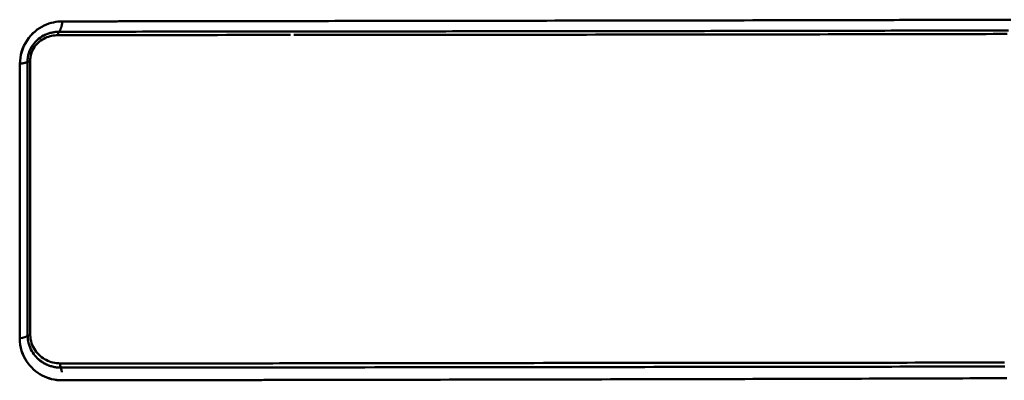
# Model space of a CAD drawing. Extents: x -75 to 4280, y -75 to 3045.
# Drawn here: x 1747 to 1933, y 1605 to 1673 of the extents above; entities that cross this region are included whole.
import ezdxf

# ---------------------------------------------------------------- set-up
doc = ezdxf.new("R2010")
doc.units = 0
doc.header["$LTSCALE"] = 5
doc.header["$MEASUREMENT"] = 0
doc.layers.add('Sichtbar (ISO)', color=7, linetype='CONTINUOUS', lineweight=50)

msp = doc.modelspace()

# ---------------------------------------------------------------- linework, layer by layer
at = {"layer": 'Sichtbar (ISO)', "flags": 128}
for points in [[(1754.625, 1672.773), (1754.209, 1672.761), (1753.787, 1672.728), (1753.36, 1672.671), (1752.929, 1672.59), (1752.493, 1672.483), (1752.055, 1672.349), (1751.614, 1672.186), (1751.173, 1671.993), (1750.734, 1671.768), (1750.297, 1671.509), (1749.866, 1671.215), (1749.443, 1670.885), (1749.032, 1670.515), (1748.638, 1670.108), (1748.264, 1669.663), (1747.917, 1669.182), (1747.602, 1668.669), (1747.324, 1668.131), (1747.088, 1667.574), (1746.897, 1667.005), (1746.75, 1666.432), (1746.648, 1665.861), (1746.588, 1665.298), (1746.569, 1664.747)], [(1746.569, 1664.747), (1746.59, 1665.299), (1746.652, 1665.864), (1746.755, 1666.436), (1746.902, 1667.008), (1747.091, 1667.575), (1747.325, 1668.131), (1747.602, 1668.669), (1747.917, 1669.179), (1748.263, 1669.658), (1748.637, 1670.104), (1749.032, 1670.513), (1749.443, 1670.884), (1749.866, 1671.215), (1750.295, 1671.51), (1750.729, 1671.769), (1751.167, 1671.994), (1751.607, 1672.187), (1752.048, 1672.35), (1752.488, 1672.484), (1752.926, 1672.591), (1753.359, 1672.671), (1753.787, 1672.728), (1754.209, 1672.761), (1754.625, 1672.773)], [(1754.625, 1672.773), (1754.616, 1672.675), (1754.605, 1672.577), (1754.592, 1672.481), (1754.577, 1672.386), (1754.561, 1672.291), (1754.543, 1672.198), (1754.524, 1672.105), (1754.503, 1672.014), (1754.481, 1671.925), (1754.457, 1671.837), (1754.432, 1671.75), (1754.405, 1671.665), (1754.377, 1671.582), (1754.347, 1671.501), (1754.316, 1671.421), (1754.284, 1671.344), (1754.251, 1671.269), (1754.216, 1671.195), (1754.18, 1671.125), (1754.143, 1671.056), (1754.105, 1670.99), (1754.066, 1670.927), (1754.025, 1670.866), (1753.984, 1670.808)], [(1753.984, 1670.808), (1754.025, 1670.866), (1754.066, 1670.927), (1754.105, 1670.99), (1754.143, 1671.056), (1754.18, 1671.124), (1754.216, 1671.195), (1754.251, 1671.268), (1754.284, 1671.344), (1754.316, 1671.421), (1754.347, 1671.501), (1754.377, 1671.582), (1754.405, 1671.665), (1754.432, 1671.75), (1754.457, 1671.837), (1754.481, 1671.925), (1754.503, 1672.014), (1754.524, 1672.105), (1754.543, 1672.198), (1754.561, 1672.291), (1754.577, 1672.385), (1754.592, 1672.481), (1754.605, 1672.577), (1754.616, 1672.675), (1754.625, 1672.773)], [(1933.03, 1673.1), (1931.685, 1673.096), (1930.33, 1673.092), (1928.966, 1673.088), (1927.593, 1673.084), (1926.21, 1673.08), (1924.817, 1673.076), (1923.416, 1673.072), (1922.005, 1673.068), (1920.585, 1673.064), (1919.157, 1673.061), (1917.719, 1673.057), (1916.272, 1673.053), (1914.816, 1673.049), (1913.351, 1673.045), (1911.877, 1673.042), (1910.394, 1673.038), (1908.901, 1673.034), (1907.4, 1673.031), (1905.891, 1673.027), (1904.372, 1673.023), (1902.846, 1673.02), (1901.31, 1673.016), (1899.767, 1673.013), (1898.215, 1673.009), (1896.654, 1673.006), (1895.085, 1673.003), (1893.508, 1672.999), (1891.922, 1672.996), (1890.328, 1672.992), (1888.726, 1672.989), (1887.116, 1672.986), (1885.498, 1672.983), (1883.872, 1672.979), (1882.238, 1672.976), (1880.596, 1672.973), (1878.948, 1672.97), (1877.292, 1672.967), (1875.629, 1672.963), (1873.959, 1672.96), (1872.281, 1672.957), (1870.596, 1672.954), (1868.903, 1672.951), (1867.201, 1672.948), (1865.492, 1672.945), (1863.774, 1672.942), (1862.049, 1672.939), (1860.317, 1672.936), (1858.578, 1672.934), (1856.831, 1672.931), (1855.079, 1672.928), (1853.319, 1672.925), (1851.552, 1672.922), (1849.778, 1672.92), (1847.997, 1672.917), (1846.209, 1672.914), (1844.414, 1672.911), (1842.612, 1672.909), (1840.802, 1672.906), (1838.985, 1672.904), (1837.157, 1672.901), (1835.325, 1672.899), (1833.489, 1672.896), (1831.645, 1672.893), (1829.795, 1672.891), (1827.937, 1672.888), (1826.072, 1672.885), (1824.2, 1672.883), (1822.32, 1672.88), (1820.432, 1672.877), (1818.537, 1672.874), (1816.632, 1672.871), (1814.718, 1672.868), (1812.798, 1672.865), (1810.873, 1672.862), (1808.943, 1672.859), (1807.006, 1672.856), (1805.063, 1672.853), (1803.112, 1672.849), (1801.148, 1672.846), (1799.174, 1672.842), (1797.204, 1672.839), (1795.231, 1672.836), (1793.255, 1672.833), (1791.275, 1672.83), (1789.289, 1672.828), (1787.298, 1672.825), (1785.3, 1672.822), (1783.295, 1672.819), (1781.284, 1672.816), (1779.269, 1672.813), (1777.257, 1672.81), (1775.232, 1672.807), (1773.197, 1672.804), (1771.156, 1672.801), (1769.11, 1672.797), (1767.057, 1672.794), (1764.999, 1672.79), (1762.936, 1672.787), (1760.867, 1672.784), (1758.792, 1672.78), (1756.711, 1672.776), (1754.625, 1672.773)], [(1754.625, 1672.773), (1756.764, 1672.776), (1758.897, 1672.78), (1761.023, 1672.784), (1763.144, 1672.787), (1765.259, 1672.791), (1767.368, 1672.794), (1769.471, 1672.798), (1771.568, 1672.801), (1773.659, 1672.805), (1775.744, 1672.808), (1777.815, 1672.811), (1779.878, 1672.814), (1781.944, 1672.817), (1784.004, 1672.82), (1786.057, 1672.823), (1788.102, 1672.826), (1790.141, 1672.829), (1792.174, 1672.832), (1794.202, 1672.835), (1796.227, 1672.838), (1798.248, 1672.841), (1800.266, 1672.844), (1802.29, 1672.848), (1804.293, 1672.851), (1806.289, 1672.855), (1808.277, 1672.858), (1810.258, 1672.861), (1812.232, 1672.864), (1814.202, 1672.867), (1816.166, 1672.87), (1818.122, 1672.874), (1820.067, 1672.876), (1822.003, 1672.879), (1823.932, 1672.882), (1825.853, 1672.885), (1827.765, 1672.888), (1829.67, 1672.891), (1831.568, 1672.893), (1833.458, 1672.896), (1835.341, 1672.899), (1837.219, 1672.901), (1839.093, 1672.904), (1840.955, 1672.906), (1842.809, 1672.909), (1844.656, 1672.912), (1846.495, 1672.915), (1848.327, 1672.917), (1850.152, 1672.92), (1851.968, 1672.923), (1853.778, 1672.926), (1855.58, 1672.929), (1857.375, 1672.932), (1859.163, 1672.935), (1860.943, 1672.937), (1862.717, 1672.94), (1864.482, 1672.943), (1866.24, 1672.946), (1867.989, 1672.95), (1869.729, 1672.953), (1871.461, 1672.956), (1873.184, 1672.959)], [(1910.874, 1673.039), (1912.333, 1673.043), (1913.783, 1673.047), (1915.224, 1673.05), (1916.657, 1673.054), (1918.08, 1673.058), (1919.495, 1673.061), (1920.902, 1673.065), (1922.299, 1673.069), (1923.687, 1673.073), (1925.067, 1673.077), (1926.438, 1673.081), (1927.799, 1673.084), (1929.152, 1673.088), (1930.495, 1673.092), (1931.829, 1673.096), (1933.154, 1673.1), (1934.469, 1673.104)], [(1753.984, 1670.808), (1756.088, 1670.811), (1758.186, 1670.814), (1760.277, 1670.817), (1762.363, 1670.82), (1764.443, 1670.823), (1766.518, 1670.826), (1768.588, 1670.829), (1770.652, 1670.832), (1772.711, 1670.835), (1774.762, 1670.839), (1776.804, 1670.842), (1778.834, 1670.844), (1780.845, 1670.847), (1782.873, 1670.849), (1784.904, 1670.851), (1786.321, 1670.853), (1788.206, 1670.856), (1790.215, 1670.859), (1792.211, 1670.862), (1794.199, 1670.864), (1796.181, 1670.866), (1798.084, 1670.868), (1799.966, 1670.868), (1801.793, 1670.869), (1803.751, 1670.871), (1805.707, 1670.873), (1807.654, 1670.875), (1809.594, 1670.877), (1811.526, 1670.879), (1813.452, 1670.881), (1815.37, 1670.883), (1817.28, 1670.885), (1819.182, 1670.887), (1821.074, 1670.888), (1822.957, 1670.89), (1824.831, 1670.891), (1826.698, 1670.893), (1828.556, 1670.894), (1830.407, 1670.895), (1832.25, 1670.897), (1834.085, 1670.899), (1835.914, 1670.901), (1837.736, 1670.904), (1839.55, 1670.906), (1841.358, 1670.908), (1843.158, 1670.91), (1844.95, 1670.913), (1846.735, 1670.915), (1848.513, 1670.917), (1850.284, 1670.919), (1852.047, 1670.921), (1853.803, 1670.924), (1855.551, 1670.926), (1857.292, 1670.929), (1859.026, 1670.931), (1860.753, 1670.934), (1862.472, 1670.936), (1864.183, 1670.938), (1865.886, 1670.941), (1867.582, 1670.943), (1869.269, 1670.946), (1870.947, 1670.948), (1872.618, 1670.951), (1874.281, 1670.953), (1875.937, 1670.956), (1877.584, 1670.958), (1879.224, 1670.961), (1880.857, 1670.964), (1882.482, 1670.966), (1884.099, 1670.969), (1885.707, 1670.972), (1887.307, 1670.975), (1888.898, 1670.977), (1890.482, 1670.98), (1892.056, 1670.983), (1893.622, 1670.985), (1895.18, 1670.988), (1896.729, 1670.991), (1898.269, 1670.994), (1899.801, 1670.996), (1901.325, 1670.999), (1902.839, 1671.002), (1904.345, 1671.005), (1905.842, 1671.008), (1907.331, 1671.011), (1908.81, 1671.014), (1910.281, 1671.017), (1911.742, 1671.02), (1913.194, 1671.023), (1914.638, 1671.026), (1916.072, 1671.029), (1917.496, 1671.032), (1918.912, 1671.035), (1920.319, 1671.038), (1921.716, 1671.041), (1923.104, 1671.044), (1924.483, 1671.047), (1925.852, 1671.05), (1927.212, 1671.054), (1928.563, 1671.057), (1929.904, 1671.06), (1931.235, 1671.063), (1932.558, 1671.066), (1933.87, 1671.069)], [(1785.282, 1670.852), (1784.001, 1670.85), (1782.713, 1670.848), (1781.43, 1670.847), (1780.146, 1670.846), (1778.882, 1670.844), (1777.599, 1670.843), (1776.311, 1670.841), (1775.018, 1670.839), (1773.721, 1670.837), (1772.421, 1670.835), (1771.119, 1670.833), (1769.814, 1670.831), (1768.507, 1670.829), (1767.198, 1670.827), (1765.886, 1670.825), (1764.573, 1670.823), (1763.257, 1670.821), (1761.94, 1670.819), (1760.62, 1670.817), (1759.298, 1670.815), (1757.974, 1670.813), (1756.646, 1670.812), (1755.316, 1670.81), (1753.984, 1670.808)], [(1934.02, 1671.07), (1932.712, 1671.066), (1931.396, 1671.063), (1930.07, 1671.06), (1928.734, 1671.057), (1927.389, 1671.054), (1926.035, 1671.051), (1924.671, 1671.048), (1923.298, 1671.045), (1921.916, 1671.042), (1920.525, 1671.039), (1919.124, 1671.036), (1917.715, 1671.033), (1916.296, 1671.03), (1914.868, 1671.027), (1913.431, 1671.024), (1911.985, 1671.021), (1910.53, 1671.018), (1909.066, 1671.015), (1907.593, 1671.012), (1906.111, 1671.009), (1904.62, 1671.006), (1903.121, 1671.003), (1901.613, 1671), (1900.096, 1670.997), (1898.571, 1670.994), (1897.037, 1670.991), (1895.495, 1670.989), (1893.944, 1670.986), (1892.385, 1670.983), (1890.817, 1670.981), (1889.241, 1670.978), (1887.657, 1670.975), (1886.064, 1670.972), (1884.463, 1670.97), (1882.853, 1670.967), (1881.235, 1670.964), (1879.61, 1670.962), (1877.977, 1670.959), (1876.336, 1670.956), (1874.688, 1670.954), (1873.033, 1670.951), (1871.369, 1670.949), (1869.698, 1670.946), (1868.019, 1670.944), (1866.331, 1670.942), (1864.635, 1670.939), (1862.932, 1670.937), (1861.22, 1670.934), (1859.501, 1670.932), (1857.775, 1670.929), (1856.042, 1670.927), (1854.301, 1670.925), (1852.553, 1670.922), (1850.798, 1670.92), (1849.036, 1670.918), (1847.266, 1670.915), (1845.489, 1670.913), (1843.704, 1670.911), (1841.912, 1670.909), (1840.113, 1670.907), (1838.306, 1670.905), (1836.494, 1670.902), (1834.673, 1670.9), (1832.846, 1670.898), (1831.012, 1670.896), (1829.169, 1670.894), (1827.319, 1670.893), (1825.461, 1670.892), (1823.596, 1670.89), (1821.722, 1670.889), (1819.839, 1670.887), (1817.948, 1670.886), (1816.047, 1670.884), (1814.138, 1670.882), (1812.221, 1670.88), (1810.297, 1670.878), (1808.366, 1670.876), (1806.428, 1670.874), (1804.482, 1670.872), (1802.528, 1670.87), (1800.702, 1670.868), (1798.807, 1670.868), (1796.946, 1670.866), (1794.971, 1670.865), (1792.993, 1670.863), (1791.006, 1670.86), (1789.014, 1670.857), (1786.971, 1670.854)], [(1753.984, 1670.808), (1753.66, 1670.799), (1753.334, 1670.774), (1753.006, 1670.731), (1752.677, 1670.671), (1752.348, 1670.592), (1752.018, 1670.494), (1751.689, 1670.376), (1751.363, 1670.237), (1751.039, 1670.077), (1750.72, 1669.894), (1750.407, 1669.688), (1750.102, 1669.457), (1749.807, 1669.202), (1749.523, 1668.921), (1749.255, 1668.615), (1749.006, 1668.284), (1748.779, 1667.931), (1748.577, 1667.557), (1748.404, 1667.166), (1748.262, 1666.764), (1748.152, 1666.354), (1748.074, 1665.942), (1748.029, 1665.53), (1748.014, 1665.123)], [(1748.492, 1665.25), (1748.505, 1665.598), (1748.543, 1665.949), (1748.608, 1666.299), (1748.701, 1666.646), (1748.821, 1666.987), (1748.967, 1667.317), (1749.139, 1667.635), (1749.332, 1667.936), (1749.545, 1668.22), (1749.776, 1668.484), (1750.022, 1668.728), (1750.279, 1668.951), (1750.547, 1669.153), (1750.823, 1669.335), (1751.106, 1669.498), (1751.395, 1669.641), (1751.688, 1669.766), (1751.983, 1669.872), (1752.281, 1669.961), (1752.58, 1670.032), (1752.879, 1670.087), (1753.178, 1670.126), (1753.476, 1670.149), (1753.772, 1670.157)], [(1753.772, 1670.157), (1753.475, 1670.149), (1753.176, 1670.126), (1752.876, 1670.087), (1752.576, 1670.032), (1752.277, 1669.961), (1751.979, 1669.872), (1751.684, 1669.766), (1751.392, 1669.641), (1751.105, 1669.498), (1750.823, 1669.335), (1750.547, 1669.153), (1750.279, 1668.95), (1750.021, 1668.725), (1749.775, 1668.481), (1749.545, 1668.217), (1749.332, 1667.935), (1749.138, 1667.635), (1748.968, 1667.317), (1748.823, 1666.987), (1748.704, 1666.647), (1748.611, 1666.3), (1748.545, 1665.95), (1748.505, 1665.598), (1748.492, 1665.25)], [(1750.033, 1669.401), (1750.187, 1669.524), (1750.342, 1669.641), (1750.5, 1669.752), (1750.66, 1669.856), (1750.821, 1669.955), (1750.984, 1670.047), (1751.148, 1670.134), (1751.313, 1670.214), (1751.479, 1670.289), (1751.645, 1670.359), (1751.813, 1670.423), (1751.98, 1670.482), (1752.148, 1670.535), (1752.316, 1670.584), (1752.484, 1670.627), (1752.652, 1670.666), (1752.82, 1670.699), (1752.987, 1670.728), (1753.155, 1670.753), (1753.321, 1670.773), (1753.488, 1670.788), (1753.654, 1670.799), (1753.819, 1670.805), (1753.984, 1670.808)], [(1753.772, 1670.157), (1755.702, 1670.159), (1757.627, 1670.162), (1759.546, 1670.164), (1761.459, 1670.167), (1763.368, 1670.17), (1765.273, 1670.172), (1767.174, 1670.175), (1769.07, 1670.178), (1770.961, 1670.181), (1772.847, 1670.184), (1774.728, 1670.187), (1776.6, 1670.189), (1778.463, 1670.192), (1780.303, 1670.194), (1782.161, 1670.195), (1784.027, 1670.197), (1785.715, 1670.2), (1786.967, 1670.201), (1788.849, 1670.204), (1790.682, 1670.207), (1792.511, 1670.21), (1794.332, 1670.211), (1796.149, 1670.212), (1797.88, 1670.213)], [(1797.886, 1670.213), (1796.15, 1670.212), (1794.332, 1670.211), (1792.511, 1670.21), (1790.682, 1670.207), (1788.849, 1670.204), (1786.968, 1670.201), (1785.713, 1670.2), (1784.026, 1670.197), (1782.162, 1670.195), (1780.303, 1670.194), (1778.462, 1670.192), (1776.6, 1670.189), (1774.728, 1670.187), (1772.847, 1670.184), (1770.961, 1670.181), (1769.07, 1670.178), (1767.174, 1670.175), (1765.273, 1670.172), (1763.369, 1670.17), (1761.459, 1670.167), (1759.545, 1670.165), (1757.626, 1670.162), (1755.702, 1670.16), (1753.772, 1670.157)], [(1933.726, 1670.394), (1932.418, 1670.391), (1931.101, 1670.388), (1929.774, 1670.385), (1928.438, 1670.382), (1927.092, 1670.379), (1925.737, 1670.376), (1924.372, 1670.374), (1922.999, 1670.371), (1921.616, 1670.368), (1920.224, 1670.365), (1918.822, 1670.363), (1917.412, 1670.36), (1915.992, 1670.357), (1914.564, 1670.355), (1913.126, 1670.352), (1911.68, 1670.349), (1910.224, 1670.346), (1908.759, 1670.343), (1907.285, 1670.34), (1905.802, 1670.338), (1904.311, 1670.335), (1902.811, 1670.332), (1901.302, 1670.329), (1899.785, 1670.327), (1898.259, 1670.324), (1896.725, 1670.322), (1895.182, 1670.319), (1893.63, 1670.317), (1892.071, 1670.314), (1890.502, 1670.312), (1888.925, 1670.309), (1887.34, 1670.307), (1885.747, 1670.304), (1884.145, 1670.302), (1882.535, 1670.299), (1880.917, 1670.297), (1879.291, 1670.294), (1877.657, 1670.292), (1876.016, 1670.289), (1874.368, 1670.287), (1872.711, 1670.285), (1871.047, 1670.282), (1869.376, 1670.28), (1867.696, 1670.278), (1866.008, 1670.276), (1864.312, 1670.274), (1862.608, 1670.272), (1860.896, 1670.269), (1859.176, 1670.267), (1857.45, 1670.265), (1855.716, 1670.262), (1853.975, 1670.26), (1852.227, 1670.258), (1850.471, 1670.256), (1848.708, 1670.254), (1846.938, 1670.252), (1845.16, 1670.25), (1843.375, 1670.248), (1841.583, 1670.246), (1839.784, 1670.244), (1837.977, 1670.242), (1836.163, 1670.239), (1834.342, 1670.237), (1832.515, 1670.235), (1830.681, 1670.234), (1828.838, 1670.233), (1826.988, 1670.232), (1825.131, 1670.231), (1823.265, 1670.23), (1821.391, 1670.229), (1819.508, 1670.228), (1817.617, 1670.226), (1815.716, 1670.225), (1813.807, 1670.224), (1811.89, 1670.222), (1809.967, 1670.221), (1808.036, 1670.219), (1806.098, 1670.217), (1804.152, 1670.215), (1802.198, 1670.214), (1800.373, 1670.213), (1798.477, 1670.214)], [(1748.014, 1665.123), (1748.015, 1665.227), (1748.018, 1665.332), (1748.023, 1665.436), (1748.03, 1665.542), (1748.039, 1665.647), (1748.05, 1665.753), (1748.063, 1665.859), (1748.078, 1665.965), (1748.095, 1666.071), (1748.114, 1666.177), (1748.136, 1666.283), (1748.16, 1666.389), (1748.185, 1666.495), (1748.213, 1666.6), (1748.244, 1666.705), (1748.276, 1666.81), (1748.31, 1666.914), (1748.347, 1667.017), (1748.385, 1667.12), (1748.426, 1667.222), (1748.469, 1667.323), (1748.514, 1667.423), (1748.56, 1667.523), (1748.609, 1667.621)], [(1748.52, 1631.234), (1748.519, 1632.648), (1748.518, 1634.068), (1748.516, 1635.493), (1748.515, 1636.918), (1748.514, 1638.339), (1748.513, 1639.756), (1748.512, 1641.172), (1748.511, 1642.588), (1748.51, 1644.004), (1748.509, 1645.421), (1748.508, 1646.838), (1748.506, 1648.256), (1748.505, 1649.674), (1748.504, 1651.092), (1748.503, 1652.509), (1748.502, 1653.923), (1748.501, 1655.336), (1748.499, 1656.748), (1748.498, 1658.16), (1748.497, 1659.574), (1748.496, 1660.99), (1748.495, 1662.408), (1748.493, 1663.829), (1748.492, 1665.25)], [(1748.492, 1665.25), (1748.494, 1663.078), (1748.496, 1660.909), (1748.498, 1658.743), (1748.5, 1656.578), (1748.501, 1654.413), (1748.503, 1652.246), (1748.505, 1650.076), (1748.507, 1647.906), (1748.508, 1645.736), (1748.51, 1643.567), (1748.512, 1641.398), (1748.514, 1639.23), (1748.515, 1637.055), (1748.517, 1634.876), (1748.519, 1632.7), (1748.52, 1630.534), (1748.522, 1628.372), (1748.523, 1626.211), (1748.525, 1624.053), (1748.527, 1621.895), (1748.528, 1619.738), (1748.53, 1617.582), (1748.531, 1615.427), (1748.533, 1613.272)], [(1746.569, 1664.747), (1746.567, 1662.56), (1746.565, 1660.379), (1746.563, 1658.206), (1746.561, 1656.039), (1746.559, 1653.872), (1746.557, 1651.701), (1746.555, 1649.523), (1746.553, 1647.344), (1746.551, 1645.166), (1746.549, 1642.989), (1746.547, 1640.813), (1746.546, 1638.639), (1746.544, 1636.465), (1746.542, 1634.293), (1746.54, 1632.122), (1746.538, 1629.954), (1746.537, 1627.787), (1746.535, 1625.623), (1746.533, 1623.462), (1746.532, 1621.302), (1746.53, 1619.145), (1746.528, 1616.988), (1746.527, 1614.833), (1746.525, 1612.677)], [(1746.525, 1612.677), (1746.527, 1614.833), (1746.528, 1616.988), (1746.53, 1619.145), (1746.532, 1621.302), (1746.533, 1623.462), (1746.535, 1625.623), (1746.537, 1627.787), (1746.538, 1629.954), (1746.54, 1632.122), (1746.542, 1634.293), (1746.544, 1636.465), (1746.546, 1638.639), (1746.547, 1640.813), (1746.549, 1642.989), (1746.551, 1645.166), (1746.553, 1647.344), (1746.555, 1649.523), (1746.557, 1651.701), (1746.559, 1653.872), (1746.561, 1656.039), (1746.563, 1658.206), (1746.565, 1660.379), (1746.567, 1662.561), (1746.569, 1664.747)], [(1746.569, 1664.747), (1746.656, 1664.758), (1746.741, 1664.768), (1746.825, 1664.78), (1746.906, 1664.792), (1746.986, 1664.804), (1747.063, 1664.817), (1747.138, 1664.831), (1747.211, 1664.845), (1747.282, 1664.86), (1747.35, 1664.875), (1747.416, 1664.89), (1747.479, 1664.906), (1747.54, 1664.922), (1747.597, 1664.939), (1747.653, 1664.956), (1747.705, 1664.973), (1747.754, 1664.991), (1747.801, 1665.009), (1747.844, 1665.028), (1747.885, 1665.046), (1747.922, 1665.065), (1747.956, 1665.084), (1747.987, 1665.104), (1748.014, 1665.123)], [(1748.014, 1665.123), (1747.987, 1665.104), (1747.956, 1665.084), (1747.922, 1665.065), (1747.885, 1665.046), (1747.844, 1665.028), (1747.801, 1665.009), (1747.754, 1664.991), (1747.705, 1664.973), (1747.653, 1664.956), (1747.597, 1664.939), (1747.54, 1664.922), (1747.479, 1664.906), (1747.416, 1664.89), (1747.35, 1664.875), (1747.282, 1664.86), (1747.211, 1664.845), (1747.138, 1664.831), (1747.063, 1664.817), (1746.986, 1664.804), (1746.906, 1664.792), (1746.825, 1664.78), (1746.741, 1664.768), (1746.656, 1664.758), (1746.569, 1664.747)], [(1748.014, 1665.123), (1748.015, 1662.947), (1748.016, 1660.773), (1748.017, 1658.606), (1748.018, 1656.443), (1748.019, 1654.28), (1748.02, 1652.113), (1748.02, 1649.943), (1748.021, 1647.771), (1748.022, 1645.6), (1748.023, 1643.43), (1748.024, 1641.261), (1748.025, 1639.092), (1748.026, 1636.917), (1748.026, 1634.735), (1748.027, 1632.558), (1748.028, 1630.392), (1748.029, 1628.229), (1748.029, 1626.067), (1748.03, 1623.908), (1748.031, 1621.749), (1748.032, 1619.591), (1748.033, 1617.435), (1748.033, 1615.278), (1748.034, 1613.122)], [(1748.249, 1611.581), (1748.232, 1611.641), (1748.216, 1611.702), (1748.2, 1611.764), (1748.186, 1611.825), (1748.171, 1611.887), (1748.158, 1611.949), (1748.145, 1612.012), (1748.133, 1612.075), (1748.121, 1612.138), (1748.11, 1612.202), (1748.1, 1612.266), (1748.091, 1612.33), (1748.082, 1612.394), (1748.074, 1612.459), (1748.066, 1612.524), (1748.06, 1612.59), (1748.054, 1612.656), (1748.049, 1612.721), (1748.044, 1612.788), (1748.041, 1612.854), (1748.038, 1612.921), (1748.036, 1612.988), (1748.034, 1613.055), (1748.034, 1613.122)], [(1748.034, 1613.122), (1748.034, 1613.056), (1748.036, 1612.99), (1748.038, 1612.924), (1748.04, 1612.858), (1748.044, 1612.793), (1748.048, 1612.727), (1748.053, 1612.662), (1748.059, 1612.598), (1748.065, 1612.533), (1748.072, 1612.469), (1748.08, 1612.405), (1748.089, 1612.341), (1748.098, 1612.278), (1748.108, 1612.215), (1748.119, 1612.152), (1748.13, 1612.09), (1748.142, 1612.028), (1748.154, 1611.966), (1748.168, 1611.905), (1748.181, 1611.844), (1748.196, 1611.783), (1748.211, 1611.722), (1748.226, 1611.662), (1748.243, 1611.603)], [(1754.208, 1607.896), (1753.858, 1607.906), (1753.511, 1607.938), (1753.168, 1607.99), (1752.83, 1608.061), (1752.498, 1608.153), (1752.172, 1608.264), (1751.854, 1608.394), (1751.543, 1608.542), (1751.241, 1608.709), (1750.948, 1608.895), (1750.666, 1609.099), (1750.395, 1609.321), (1750.136, 1609.561), (1749.891, 1609.818), (1749.661, 1610.093), (1749.447, 1610.386), (1749.251, 1610.695), (1749.074, 1611.02), (1748.918, 1611.362), (1748.786, 1611.719), (1748.679, 1612.09), (1748.599, 1612.474), (1748.55, 1612.869), (1748.533, 1613.272)], [(1748.533, 1613.272), (1748.55, 1612.87), (1748.598, 1612.478), (1748.677, 1612.096), (1748.783, 1611.727), (1748.915, 1611.37), (1749.071, 1611.028), (1749.248, 1610.7), (1749.446, 1610.389), (1749.661, 1610.094), (1749.891, 1609.818), (1750.136, 1609.561), (1750.394, 1609.32), (1750.664, 1609.098), (1750.945, 1608.894), (1751.238, 1608.707), (1751.54, 1608.54), (1751.851, 1608.391), (1752.17, 1608.261), (1752.496, 1608.15), (1752.829, 1608.059), (1753.167, 1607.988), (1753.511, 1607.937), (1753.858, 1607.906), (1754.208, 1607.896)], [(1746.525, 1612.677), (1746.551, 1612.033), (1746.625, 1611.414), (1746.743, 1610.822), (1746.899, 1610.258), (1747.091, 1609.723), (1747.314, 1609.215), (1747.565, 1608.736), (1747.842, 1608.284), (1748.143, 1607.859), (1748.465, 1607.461), (1748.807, 1607.089), (1749.168, 1606.744), (1749.545, 1606.425), (1749.939, 1606.131), (1750.347, 1605.864), (1750.77, 1605.623), (1751.206, 1605.408), (1751.654, 1605.219), (1752.114, 1605.058), (1752.586, 1604.924), (1753.068, 1604.818), (1753.56, 1604.741), (1754.062, 1604.695), (1754.572, 1604.68)], [(1754.572, 1604.68), (1754.062, 1604.694), (1753.56, 1604.74), (1753.068, 1604.816), (1752.586, 1604.921), (1752.114, 1605.055), (1751.654, 1605.217), (1751.205, 1605.407), (1750.77, 1605.623), (1750.347, 1605.864), (1749.938, 1606.131), (1749.545, 1606.424), (1749.167, 1606.744), (1748.807, 1607.089), (1748.465, 1607.461), (1748.143, 1607.859), (1747.842, 1608.284), (1747.563, 1608.737), (1747.31, 1609.218), (1747.086, 1609.726), (1746.894, 1610.262), (1746.739, 1610.825), (1746.623, 1611.416), (1746.55, 1612.033), (1746.525, 1612.677)], [(1748.249, 1611.581), (1748.362, 1611.223), (1748.495, 1610.88), (1748.647, 1610.55), (1748.815, 1610.235), (1748.999, 1609.935), (1749.197, 1609.649), (1749.409, 1609.379), (1749.633, 1609.123), (1749.868, 1608.882), (1750.113, 1608.656), (1750.368, 1608.445), (1750.632, 1608.249), (1750.904, 1608.068), (1751.184, 1607.902), (1751.471, 1607.751), (1751.765, 1607.615), (1752.065, 1607.495), (1752.37, 1607.389), (1752.681, 1607.299), (1752.997, 1607.225), (1753.317, 1607.167), (1753.641, 1607.125), (1753.969, 1607.099), (1754.299, 1607.091)], [(1754.299, 1607.091), (1754.1, 1607.094), (1753.902, 1607.103), (1753.704, 1607.119), (1753.508, 1607.14), (1753.314, 1607.167), (1753.121, 1607.201), (1752.929, 1607.24), (1752.739, 1607.285), (1752.551, 1607.335), (1752.364, 1607.391), (1752.18, 1607.453), (1751.997, 1607.521), (1751.817, 1607.594), (1751.638, 1607.672), (1751.462, 1607.756), (1751.289, 1607.845), (1751.118, 1607.94), (1750.95, 1608.04), (1750.784, 1608.146), (1750.621, 1608.257), (1750.461, 1608.374), (1750.305, 1608.496), (1750.152, 1608.623), (1750.002, 1608.756)], [(1782.204, 1607.895), (1780.471, 1607.896), (1779.354, 1607.896), (1778.239, 1607.896), (1777.128, 1607.896), (1776.001, 1607.896), (1774.871, 1607.896), (1773.739, 1607.896), (1772.606, 1607.896), (1771.47, 1607.896), (1770.332, 1607.896), (1769.193, 1607.896), (1768.051, 1607.896), (1766.907, 1607.896), (1765.762, 1607.896), (1764.614, 1607.896), (1763.465, 1607.896), (1762.314, 1607.896), (1761.161, 1607.896), (1760.006, 1607.896), (1758.85, 1607.896), (1757.692, 1607.896), (1756.532, 1607.896), (1755.371, 1607.896), (1754.208, 1607.896)], [(1782.203, 1607.895), (1783.909, 1607.896), (1785.615, 1607.896), (1787.324, 1607.897), (1789.033, 1607.898), (1790.737, 1607.9), (1792.436, 1607.901), (1794.501, 1607.902), (1795.79, 1607.906), (1797.459, 1607.912), (1799.091, 1607.916), (1800.759, 1607.919), (1802.42, 1607.921), (1804.073, 1607.922), (1805.719, 1607.924), (1807.358, 1607.926), (1808.992, 1607.928), (1810.623, 1607.93), (1812.251, 1607.931), (1813.87, 1607.934), (1815.485, 1607.937), (1817.094, 1607.94), (1818.698, 1607.943), (1820.295, 1607.945), (1821.885, 1607.948)], [(1933.221, 1608.055), (1931.859, 1608.053), (1930.488, 1608.051), (1929.107, 1608.049), (1927.718, 1608.047), (1926.32, 1608.045), (1924.912, 1608.042), (1923.496, 1608.04), (1922.071, 1608.038), (1920.638, 1608.036), (1919.195, 1608.034), (1917.744, 1608.032), (1916.284, 1608.03), (1914.816, 1608.029), (1913.339, 1608.027), (1911.854, 1608.025), (1910.36, 1608.023), (1908.857, 1608.022), (1907.346, 1608.02), (1905.827, 1608.018), (1904.299, 1608.016), (1902.762, 1608.015), (1901.217, 1608.013), (1899.664, 1608.011), (1898.103, 1608.01), (1896.533, 1608.008), (1894.955, 1608.006), (1893.369, 1608.005), (1891.775, 1608.003), (1890.173, 1608.001), (1888.563, 1608), (1886.945, 1607.998), (1885.319, 1607.997), (1883.686, 1607.995), (1882.044, 1607.994), (1880.395, 1607.992), (1878.738, 1607.991), (1877.074, 1607.99), (1875.402, 1607.988), (1873.722, 1607.987), (1872.035, 1607.985), (1870.34, 1607.984), (1868.637, 1607.982), (1866.927, 1607.981), (1865.209, 1607.98), (1863.484, 1607.978), (1861.751, 1607.977), (1860.011, 1607.976), (1858.265, 1607.975), (1856.511, 1607.973), (1854.751, 1607.972), (1852.983, 1607.971), (1851.209, 1607.97), (1849.427, 1607.969), (1847.639, 1607.968), (1845.843, 1607.966), (1844.041, 1607.965), (1842.232, 1607.964), (1840.418, 1607.963), (1838.595, 1607.962), (1836.764, 1607.961), (1834.925, 1607.96), (1833.08, 1607.959), (1831.231, 1607.958), (1829.376, 1607.957), (1827.513, 1607.956), (1825.645, 1607.953), (1823.769, 1607.95), (1821.885, 1607.948)], [(1933.334, 1607.311), (1931.966, 1607.308), (1930.589, 1607.305), (1929.203, 1607.302), (1927.808, 1607.3), (1926.404, 1607.297), (1924.991, 1607.294), (1923.57, 1607.291), (1922.139, 1607.289), (1920.7, 1607.286), (1919.251, 1607.283), (1917.794, 1607.281), (1916.329, 1607.278), (1914.854, 1607.275), (1913.371, 1607.273), (1911.88, 1607.27), (1910.38, 1607.268), (1908.871, 1607.265), (1907.354, 1607.263), (1905.828, 1607.26), (1904.294, 1607.258), (1902.751, 1607.256), (1901.2, 1607.253), (1899.641, 1607.251), (1898.073, 1607.248), (1896.497, 1607.246), (1894.913, 1607.244), (1893.321, 1607.241), (1891.721, 1607.239), (1890.112, 1607.237), (1888.496, 1607.235), (1886.872, 1607.232), (1885.239, 1607.23), (1883.599, 1607.228), (1881.951, 1607.226), (1880.296, 1607.224), (1878.632, 1607.221), (1876.961, 1607.219), (1875.283, 1607.217), (1873.596, 1607.215), (1871.902, 1607.213), (1870.2, 1607.211), (1868.491, 1607.209), (1866.774, 1607.207), (1865.049, 1607.205), (1863.317, 1607.203), (1861.578, 1607.201), (1859.831, 1607.199), (1858.078, 1607.197), (1856.317, 1607.195), (1854.55, 1607.193), (1852.776, 1607.192), (1850.994, 1607.19), (1849.206, 1607.188), (1847.41, 1607.186), (1845.608, 1607.184), (1843.8, 1607.182), (1841.984, 1607.181), (1840.161, 1607.179), (1838.331, 1607.177), (1836.492, 1607.175), (1834.646, 1607.174), (1832.794, 1607.173), (1830.939, 1607.171), (1829.077, 1607.169), (1827.208, 1607.167), (1825.332, 1607.164), (1823.448, 1607.161), (1821.554, 1607.158), (1819.651, 1607.155), (1817.739, 1607.152), (1815.818, 1607.148), (1813.889, 1607.144), (1811.952, 1607.141), (1810.006, 1607.139), (1808.055, 1607.136), (1806.098, 1607.134), (1804.133, 1607.131), (1802.156, 1607.129), (1800.169, 1607.127), (1798.2, 1607.122), (1796.211, 1607.116), (1794.603, 1607.112), (1792.208, 1607.11), (1790.178, 1607.108), (1788.139, 1607.106), (1786.098, 1607.104), (1784.059, 1607.103), (1782.02, 1607.102), (1779.365, 1607.102), (1777.333, 1607.1), (1775.271, 1607.1), (1773.203, 1607.099), (1771.127, 1607.098), (1769.045, 1607.097), (1766.957, 1607.096), (1764.862, 1607.096), (1762.761, 1607.095), (1760.654, 1607.094), (1758.542, 1607.093), (1756.423, 1607.092), (1754.299, 1607.091)], [(1754.299, 1607.091), (1756.423, 1607.092), (1758.542, 1607.093), (1760.654, 1607.094), (1762.761, 1607.095), (1764.862, 1607.096), (1766.957, 1607.097), (1769.046, 1607.097), (1771.127, 1607.098), (1773.203, 1607.099), (1775.271, 1607.1), (1777.333, 1607.1), (1779.366, 1607.102), (1782.021, 1607.102), (1784.059, 1607.103), (1786.097, 1607.104), (1788.139, 1607.106), (1790.178, 1607.108), (1792.208, 1607.11), (1794.603, 1607.112), (1796.211, 1607.116), (1798.201, 1607.122), (1800.169, 1607.127), (1802.157, 1607.129), (1804.133, 1607.131), (1806.098, 1607.134), (1808.055, 1607.136), (1810.006, 1607.139), (1811.952, 1607.141), (1813.888, 1607.144), (1815.818, 1607.148), (1817.739, 1607.152), (1819.651, 1607.155), (1821.554, 1607.158), (1823.448, 1607.161), (1825.332, 1607.164), (1827.208, 1607.167), (1829.077, 1607.169), (1830.939, 1607.171), (1832.794, 1607.173), (1834.646, 1607.174), (1836.492, 1607.175), (1838.331, 1607.177), (1840.161, 1607.179), (1841.983, 1607.181), (1843.798, 1607.182), (1845.608, 1607.184), (1847.41, 1607.186), (1849.206, 1607.188), (1850.994, 1607.19), (1852.776, 1607.192), (1854.55, 1607.193), (1856.317, 1607.195), (1858.078, 1607.197), (1859.831, 1607.199), (1861.578, 1607.201), (1863.317, 1607.203), (1865.049, 1607.205), (1866.774, 1607.207), (1868.491, 1607.209), (1870.201, 1607.211), (1871.902, 1607.213), (1873.596, 1607.215), (1875.283, 1607.217), (1876.961, 1607.219), (1878.632, 1607.221), (1880.296, 1607.224), (1881.951, 1607.226), (1883.599, 1607.228), (1885.239, 1607.23), (1886.872, 1607.232), (1888.496, 1607.235), (1890.113, 1607.237), (1891.721, 1607.239), (1893.322, 1607.241), (1894.914, 1607.244), (1896.498, 1607.246), (1898.074, 1607.248), (1899.642, 1607.251), (1901.201, 1607.253), (1902.752, 1607.256), (1904.295, 1607.258), (1905.829, 1607.26), (1907.354, 1607.263), (1908.871, 1607.265), (1910.38, 1607.268), (1911.88, 1607.27), (1913.371, 1607.273), (1914.854, 1607.275), (1916.329, 1607.278), (1917.794, 1607.281), (1919.251, 1607.283), (1920.699, 1607.286), (1922.139, 1607.289), (1923.57, 1607.291), (1924.991, 1607.294), (1926.404, 1607.297), (1927.808, 1607.3), (1929.203, 1607.302), (1930.589, 1607.305), (1931.966, 1607.308), (1933.334, 1607.311)], [(1754.528, 1606.201), (1754.521, 1606.241), (1754.515, 1606.281), (1754.507, 1606.32), (1754.5, 1606.36), (1754.493, 1606.399), (1754.485, 1606.438), (1754.477, 1606.476), (1754.468, 1606.515), (1754.46, 1606.553), (1754.451, 1606.591), (1754.442, 1606.628), (1754.432, 1606.666), (1754.423, 1606.703), (1754.413, 1606.74), (1754.402, 1606.776), (1754.392, 1606.812), (1754.381, 1606.848), (1754.37, 1606.884), (1754.359, 1606.919), (1754.348, 1606.954), (1754.336, 1606.989), (1754.324, 1607.023), (1754.312, 1607.057), (1754.299, 1607.091)], [(1754.572, 1604.68), (1756.744, 1604.683), (1758.91, 1604.686), (1761.069, 1604.69), (1763.222, 1604.693), (1765.37, 1604.697), (1767.511, 1604.7), (1769.645, 1604.704), (1771.774, 1604.707), (1773.896, 1604.711), (1776.012, 1604.714), (1778.121, 1604.718), (1780.225, 1604.721), (1782.319, 1604.724), (1784.406, 1604.727), (1786.499, 1604.731), (1788.601, 1604.734), (1790.707, 1604.737), (1792.803, 1604.741), (1794.88, 1604.744), (1796.944, 1604.748), (1799, 1604.751), (1801.046, 1604.755), (1803.083, 1604.759), (1805.106, 1604.763), (1807.117, 1604.766), (1809.123, 1604.77), (1811.128, 1604.774), (1813.131, 1604.778)], [(1806.598, 1604.765), (1804.605, 1604.762), (1802.6, 1604.758), (1800.581, 1604.754), (1798.555, 1604.75), (1796.518, 1604.747), (1794.474, 1604.743), (1792.414, 1604.74), (1790.338, 1604.737), (1788.254, 1604.733), (1786.174, 1604.73), (1784.104, 1604.727), (1782.038, 1604.724), (1779.964, 1604.721), (1777.881, 1604.717), (1775.793, 1604.714), (1773.699, 1604.71), (1771.598, 1604.707), (1769.491, 1604.703), (1767.378, 1604.7), (1765.259, 1604.696), (1763.134, 1604.693), (1761.002, 1604.69), (1758.865, 1604.686), (1756.721, 1604.683), (1754.572, 1604.68)], [(1933.713, 1605.082), (1932.338, 1605.077), (1930.955, 1605.072), (1929.563, 1605.067), (1928.162, 1605.062), (1926.752, 1605.057), (1925.334, 1605.052), (1923.908, 1605.048), (1922.473, 1605.043), (1921.03, 1605.038), (1919.578, 1605.033), (1918.119, 1605.028), (1916.651, 1605.024), (1915.175, 1605.019), (1913.69, 1605.014), (1912.198, 1605.01), (1910.698, 1605.005), (1909.189, 1605), (1907.673, 1604.996), (1906.148, 1604.991), (1904.615, 1604.987), (1903.074, 1604.982), (1901.525, 1604.978), (1899.969, 1604.973), (1898.404, 1604.969), (1896.832, 1604.964), (1895.252, 1604.96), (1893.664, 1604.955), (1892.069, 1604.951), (1890.466, 1604.947), (1888.856, 1604.942), (1887.238, 1604.938), (1885.613, 1604.934), (1883.981, 1604.93), (1882.341, 1604.925), (1880.695, 1604.921), (1879.041, 1604.917), (1877.38, 1604.913), (1875.713, 1604.909), (1874.038, 1604.905), (1872.356, 1604.901), (1870.666, 1604.896), (1868.969, 1604.892), (1867.265, 1604.888), (1865.554, 1604.884), (1863.836, 1604.881), (1862.111, 1604.877), (1860.38, 1604.873), (1858.643, 1604.869), (1856.899, 1604.865), (1855.15, 1604.861), (1853.394, 1604.857), (1851.631, 1604.853), (1849.862, 1604.85), (1848.087, 1604.846), (1846.305, 1604.842), (1844.516, 1604.839), (1842.722, 1604.835), (1840.921, 1604.831), (1839.114, 1604.828), (1837.297, 1604.824), (1835.474, 1604.821), (1833.645, 1604.817), (1831.813, 1604.813), (1829.975, 1604.81), (1828.132, 1604.806), (1826.282, 1604.803), (1824.426, 1604.799), (1822.563, 1604.796), (1820.692, 1604.792), (1818.813, 1604.788), (1816.926, 1604.785), (1815.032, 1604.781), (1813.131, 1604.778)], [(1814.859, 1604.781), (1816.756, 1604.784), (1818.645, 1604.788), (1820.526, 1604.792), (1822.399, 1604.795), (1824.264, 1604.799), (1826.123, 1604.803), (1827.974, 1604.806), (1829.82, 1604.81), (1831.66, 1604.813), (1833.494, 1604.817), (1835.324, 1604.82), (1837.15, 1604.824), (1838.969, 1604.827), (1840.778, 1604.831), (1842.581, 1604.835), (1844.377, 1604.838), (1846.168, 1604.842), (1847.952, 1604.846), (1849.729, 1604.849), (1851.5, 1604.853), (1853.265, 1604.857), (1855.023, 1604.861), (1856.774, 1604.865), (1858.52, 1604.869), (1860.259, 1604.872), (1861.992, 1604.876), (1863.718, 1604.88), (1865.438, 1604.884), (1867.152, 1604.888), (1868.858, 1604.892), (1870.556, 1604.896), (1872.248, 1604.9), (1873.932, 1604.904), (1875.609, 1604.908), (1877.278, 1604.913), (1878.941, 1604.917), (1880.596, 1604.921), (1882.245, 1604.925), (1883.886, 1604.929), (1885.52, 1604.934), (1887.147, 1604.938), (1888.766, 1604.942), (1890.378, 1604.946), (1891.983, 1604.951), (1893.58, 1604.955), (1895.169, 1604.96), (1896.751, 1604.964), (1898.325, 1604.968), (1899.892, 1604.973), (1901.45, 1604.977), (1903.001, 1604.982), (1904.543, 1604.986), (1906.077, 1604.991), (1907.604, 1604.996), (1909.122, 1605), (1910.632, 1605.005), (1912.134, 1605.009), (1913.628, 1605.014), (1915.114, 1605.019), (1916.592, 1605.023), (1918.061, 1605.028), (1919.523, 1605.033), (1920.976, 1605.038), (1922.42, 1605.043), (1923.857, 1605.047), (1925.285, 1605.052), (1926.704, 1605.057), (1928.115, 1605.062), (1929.517, 1605.067), (1930.911, 1605.072), (1932.296, 1605.077), (1933.672, 1605.082)]]:
    msp.add_lwpolyline(points, dxfattribs=at)
at = {"layer": 'Sichtbar (ISO)'}
for centre, major_axis, ratio, start_param, end_param in [((1754.274, 1669.984), (-0.002, 1), 0.5092211, 0.6024549, 1.3964307), ((1754.274, 1669.984), (0.002, -1), 0.509221, 3.7440475, 4.5380231), ((1748.981, 1665.072), (-1, -0.001), 0.2042518, 5.2233895, 6.0255679), ((1748.981, 1665.072), (-1, -0.001), 0.20425, 5.22339, 6.0255008), ((1745.113, 1613.278), (3, 0), 0.2268598, 5.2023767, 6.052882), ((1749.008, 1613.071), (-1, 0), 0.2286769, 5.2070875, 6.052774), ((1749.008, 1613.071), (-1, 0), 0.2286796, 5.924176, 6.0527787), ((1754.695, 1607.695), (0.001, -1), 0.4965758, 4.510443, 5.3610631), ((1754.695, 1607.695), (-0.001, 1), 0.4965758, 1.3688507, 2.2194699)]:
    msp.add_ellipse(centre, major_axis=major_axis, ratio=ratio, start_param=start_param, end_param=end_param, dxfattribs=at)

doc.saveas('drawing.dxf')
